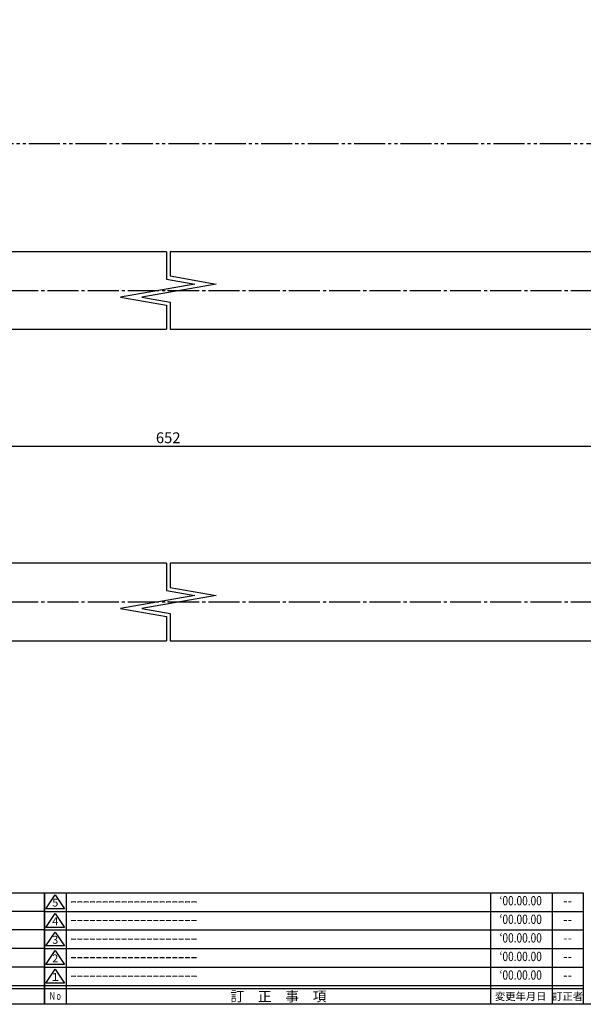
# Model space of a CAD drawing. Units: inches. Extents: x 1113 to 1920, y 262 to 822.
# Drawn here: x 1533 to 1715, y 262 to 580 of the extents above; entities that cross this region are included whole.
import ezdxf
from ezdxf.enums import TextEntityAlignment as Align

# ---------------------------------------------------------------- set-up
doc = ezdxf.new("R2010")
doc.units = ezdxf.units.IN
doc.header["$MEASUREMENT"] = 0
doc.linetypes.add('CENS', pattern=[13, 10, -1, 1, -1])
doc.linetypes.add('PHAS', pattern=[15, 10, -1, 1, -1, 1, -1])
for name, color, linetype in [('01-下書線', 251, 'Continuous'), ('02-実線-1', 7, 'Continuous'), ('06-中心線', 1, 'CENS'), ('07-2点鎖線', 2, 'PHAS'), ('10-寸法', 3, 'Continuous'), ('図枠', 7, 'Continuous'), ('図枠-名称', 254, 'Continuous'), ('図枠-文字', 4, 'Continuous'), ('図枠-細線', 251, 'Continuous')]:
    doc.layers.add(name, color=color, linetype=linetype)
doc.styles.add('STD', font='TXT.shx', dxfattribs={"bigfont": 'bigfont.shx'})
doc.dimstyles.new('1：1', dxfattribs={"dimtxt": 3.5, "dimasz": 2.3, "dimexe": 1, "dimexo": 1, "dimgap": 1, "dimtad": 3, "dimdsep": 46, "dimtxsty": 'STD', "dimblk1": 'ARRI', "dimblk2": 'ARRI', "dimsah": 1, "dimcen": 0, "dimclrd": 3, "dimclre": 3, "dimclrt": 4, "dimadec": 0, "dimazin": 0, "dimtfac": 0.7, "dimtmove": 0, "dimatfit": 0, "dimldrblk": 'ARRI', "dimfxl": 1, "dimtvp": 1, "dimtolj": 1, "dimtzin": 0, "dimarcsym": 0})

# ---------------------------------------------------------------- blocks, each defined once
blk = doc.blocks.new('A$C503D392F')
at = {"layer": '図枠', "color": 7}
for p, q in [((7.35, 35.76), (7.35, -0.24)), ((144.35, 35.76), (144.35, -0.24)), ((164.35, 35.76), (164.35, -0.24)), ((174.35, 5.76), (0.35, 5.76))]:
    blk.add_line(p, q, dxfattribs=at)
at = {"layer": '図枠'}
blk.add_lwpolyline([(0.35, 35.76), (174.35, 35.76), (174.35, -0.24), (0.35, -0.24)], close=True, dxfattribs=at)
at = {"layer": '図枠-細線', "color": 251}
for p, q in [((0.83, 30.6), (3.83, 35.1)), ((3.83, 35.1), (6.83, 30.6)), ((0.35, 29.76), (174.35, 29.76)), ((6.83, 30.6), (0.83, 30.6)), ((0.83, 24.6), (3.83, 29.1)), ((3.83, 29.1), (6.83, 24.6)), ((0.35, 23.76), (174.35, 23.76)), ((6.83, 24.6), (0.83, 24.6)), ((0.83, 18.6), (3.83, 23.1)), ((3.83, 23.1), (6.83, 18.6)), ((0.35, 17.76), (174.35, 17.76)), ((6.83, 18.6), (0.83, 18.6)), ((0.83, 12.6), (3.83, 17.1)), ((3.83, 17.1), (6.83, 12.6)), ((0.35, 11.76), (174.35, 11.76)), ((6.83, 12.6), (0.83, 12.6)), ((0.83, 6.6), (3.83, 11.1)), ((3.83, 11.1), (6.83, 6.6)), ((6.83, 6.6), (0.83, 6.6)), ((174.35, 4.76), (0.35, 4.76))]:
    blk.add_line(p, q, dxfattribs=at)
at = {"layer": '図枠-文字', "color": 4, "style": 'STD'}
for s, p in [('5', (3.84, 32.26)), ('4', (3.84, 26.26)), ('3', (3.84, 20.26)), ('2', (3.84, 14.26)), ('１', (3.84, 8.26))]:
    blk.add_text(s, height=2.55, dxfattribs=at).set_placement(p, align=Align.MIDDLE)
at = {"layer": '図枠-文字', "color": 4, "style": 'STD', "width": 0.862069}
blk.add_text('Ｎｏ', height=2.5, dxfattribs=at).set_placement((1.83, 1.21), (6, 1.21), align=Align.FIT)
at = {"layer": '図枠-文字', "color": 4, "style": 'STD'}
for s, height, p in [('訂\u3000正\u3000事\u3000項', 3.25, (75.9, 2.33)), ('変更年月日', 2.432, (154.11, 2.33)), ('訂正者', 2.432, (169.3, 2.33))]:
    blk.add_text(s, height=height, dxfattribs=at).set_placement(p, align=Align.MIDDLE_CENTER)
blk = doc.blocks.new('A$C337F4ABC')
for p, q in [((7.2, 36.81), (7.2, 0.81)), ((51.29, 36.81), (51.29, 0.81)), ((84.36, 36.81), (84.36, 0.81)), ((139.47, 36.81), (139.47, 0.81)), ((150.49, 36.81), (150.49, 0.81)), ((198.99, 6.81), (-0.51, 6.81))]:
    blk.add_line(p, q)
for centre in [(3.34, 33.81), (3.34, 27.81), (3.34, 21.81), (3.34, 15.81), (3.34, 9.81)]:
    blk.add_circle(centre, 2.75)
at = {"layer": '図枠'}
blk.add_lwpolyline([(-0.51, 36.81), (198.99, 36.81), (198.99, 0.81), (-0.51, 0.81)], close=True, dxfattribs=at)
at = {"layer": '図枠-細線'}
for p, q in [((198.99, 30.81), (-0.51, 30.81)), ((198.99, 24.81), (-0.51, 24.81)), ((198.99, 18.81), (-0.51, 18.81)), ((198.99, 12.81), (-0.51, 12.81)), ((198.99, 5.81), (-0.51, 5.81))]:
    blk.add_line(p, q, dxfattribs=at)
at = {"layer": '図枠-文字', "color": 4, "style": 'STD', "width": 0.950181}
blk.add_text('Ｎｏ', height=2.5, dxfattribs=at).set_placement((1.12, 1.93), (5.71, 1.93), align=Align.FIT)
at = {"layer": '図枠-文字', "style": 'STD'}
for s, p in [('部 品 名', (27.66, 3.56)), ('材\u3000質', (67.85, 3.56)), ('仕\u3000\u3000上', (112.41, 3.56)), ('数量', (144.96, 3.56)), ('備\u3000\u3000考', (174.35, 3.56))]:
    blk.add_text(s, height=3.25, dxfattribs=at).set_placement(p, align=Align.MIDDLE)
blk = doc.blocks.new('ARRI')
at = {"color": 0, "linetype": 'ByBlock'}
for p, q in [((0, 0), (-1, 0.21)), ((-1, -0.21), (0, 0)), ((0, 0), (-1, 0))]:
    blk.add_line(p, q, dxfattribs=at)
blk = doc.blocks.new('*D83')
at = {"layer": '10-寸法', "color": 3, "lineweight": -2, "transparency": 16777216}
for p, q in [((1289.65, 479.14), (1289.65, 441.07)), ((1871.65, 479.34), (1871.65, 441.07)), ((1291.95, 442.07), (1869.35, 442.07))]:
    blk.add_line(p, q, dxfattribs=at)
at = {"layer": 'Defpoints', "color": 0, "transparency": 16777216}
for p in [(1871.65, 480.34), (1289.65, 480.14), (1871.65, 442.07)]:
    blk.add_point(p, dxfattribs=at)
at = {"layer": '10-寸法', "color": 3, "lineweight": -2, "transparency": 16777216, "xscale": 2.3, "yscale": 2.3, "zscale": 2.3, "rotation": 180}
blk.add_blockref('ARRI', (1289.65, 442.07), dxfattribs=at)
at = {"layer": '10-寸法', "color": 3, "lineweight": -2, "transparency": 16777216, "xscale": 2.3, "yscale": 2.3, "zscale": 2.3}
blk.add_blockref('ARRI', (1871.65, 442.07), dxfattribs=at)
at = {"layer": '10-寸法', "color": 4, "transparency": 16777216, "insert": (1580.65, 444.82), "char_height": 3.5, "attachment_point": 5, "style": 'STD'}
blk.add_mtext('\\A1;652', dxfattribs=at)

msp = doc.modelspace()

# ---------------------------------------------------------------- linework, layer by layer
at = {"layer": '01-下書線', "linetype": 'Continuous'}
for p, q in [((1580.052, 504.84), (1580.052, 496.068)), ((1581.252, 504.84), (1581.252, 497.075)), ((1581.252, 497.075), (1596.107, 494.456)), ((1589.196, 494.456), (1565.196, 490.224)), ((1596.107, 494.456), (1572.107, 490.224)), ((1580.052, 496.068), (1589.196, 494.456)), ((1565.196, 490.224), (1580.052, 487.605)), ((1572.107, 490.224), (1581.252, 488.612)), ((1580.052, 487.605), (1580.052, 479.84)), ((1581.252, 488.612), (1581.252, 479.84)), ((1580.052, 404.274), (1580.052, 395.502)), ((1581.252, 404.274), (1581.252, 396.509)), ((1580.052, 395.502), (1589.196, 393.89)), ((1581.252, 396.509), (1596.107, 393.89)), ((1589.196, 393.89), (1565.196, 389.658)), ((1596.107, 393.89), (1572.107, 389.658)), ((1565.196, 389.658), (1580.052, 387.039)), ((1572.107, 389.658), (1581.252, 388.045)), ((1581.252, 388.045), (1581.252, 379.274)), ((1580.052, 387.039), (1580.052, 379.274))]:
    msp.add_line(p, q, dxfattribs=at)
at = {"layer": '01-下書線'}
for p in [(1580.652, 492.34), (1580.652, 391.774)]:
    msp.add_point(p, dxfattribs=at)
at = {"layer": '02-実線-1'}
for points in [[(1580.052, 504.84), (1290.152, 504.84), (1289.652, 504.34), (1289.652, 480.34), (1290.152, 479.84), (1580.052, 479.84)], [(1581.252, 479.84), (1871.152, 479.84), (1871.652, 480.34), (1871.652, 504.34), (1871.152, 504.84), (1581.252, 504.84)], [(1580.052, 404.274), (1290.152, 404.274), (1289.652, 403.774), (1289.652, 379.774), (1290.152, 379.274), (1580.052, 379.274)], [(1581.252, 379.274), (1871.152, 379.274), (1871.652, 379.774), (1871.652, 403.774), (1871.152, 404.274), (1581.252, 404.274)]]:
    msp.add_lwpolyline(points, dxfattribs=at)
at = {"layer": '06-中心線'}
for p, q in [((1255.652, 492.34), (1905.652, 492.34)), ((1255.652, 391.774), (1905.652, 391.774))]:
    msp.add_line(p, q, dxfattribs=at)
at = {"layer": '07-2点鎖線'}
msp.add_line((1115.69, 539.84), (1916.69, 539.84), dxfattribs=at)
at = {"layer": '図枠'}
msp.add_lwpolyline([(1112.69, 821.84), (1919.69, 821.84), (1919.69, 261.84), (1112.69, 261.84)], close=True, dxfattribs=at)

# ---------------------------------------------------------------- block references
for name, p in [('A$C337F4ABC', (1341.704, 261.032)), ('A$C503D392F', (1540.337, 262.081))]:
    msp.add_blockref(name, p, dxfattribs=at)

# ---------------------------------------------------------------- texts
at = {"layer": '図枠-名称', "style": 'STD', "width": 0.8}
for p in [(1694.485, 294.907), (1694.485, 288.907), (1694.485, 282.907), (1694.485, 276.907), (1694.485, 270.907)]:
    msp.add_text('‘00.00.00', height=3, dxfattribs=at).set_placement(p, align=Align.MIDDLE)
at = {"layer": '図枠-名称', "style": 'STD'}
for p in [(1549.049, 294.907), (1549.049, 288.907), (1549.049, 282.907), (1549.049, 276.907), (1549.049, 270.907)]:
    msp.add_text('ｰｰｰｰｰｰｰｰｰｰｰｰｰｰｰｰｰｰｰｰ', height=3, dxfattribs=at).set_placement(p, align=Align.MIDDLE_LEFT)
for p in [(1709.617, 294.907), (1709.617, 288.907), (1709.617, 282.907), (1709.617, 276.907), (1709.617, 270.907)]:
    msp.add_text('--', height=3, dxfattribs=at).set_placement(p, align=Align.MIDDLE)

# ---------------------------------------------------------------- dimensions: what is measured, and where the dimension line sits
at = {"layer": '10-寸法'}
dim = msp.add_linear_dim(base=(1871.652, 442.066), p1=(1289.652, 480.14), p2=(1871.652, 480.34), text='652', dimstyle='1：1', dxfattribs=at)
dim.commit()
dim.dimension.update_dxf_attribs({"geometry": '*D83', "text_midpoint": (1580.652, 444.816)})

doc.saveas('drawing.dxf')
